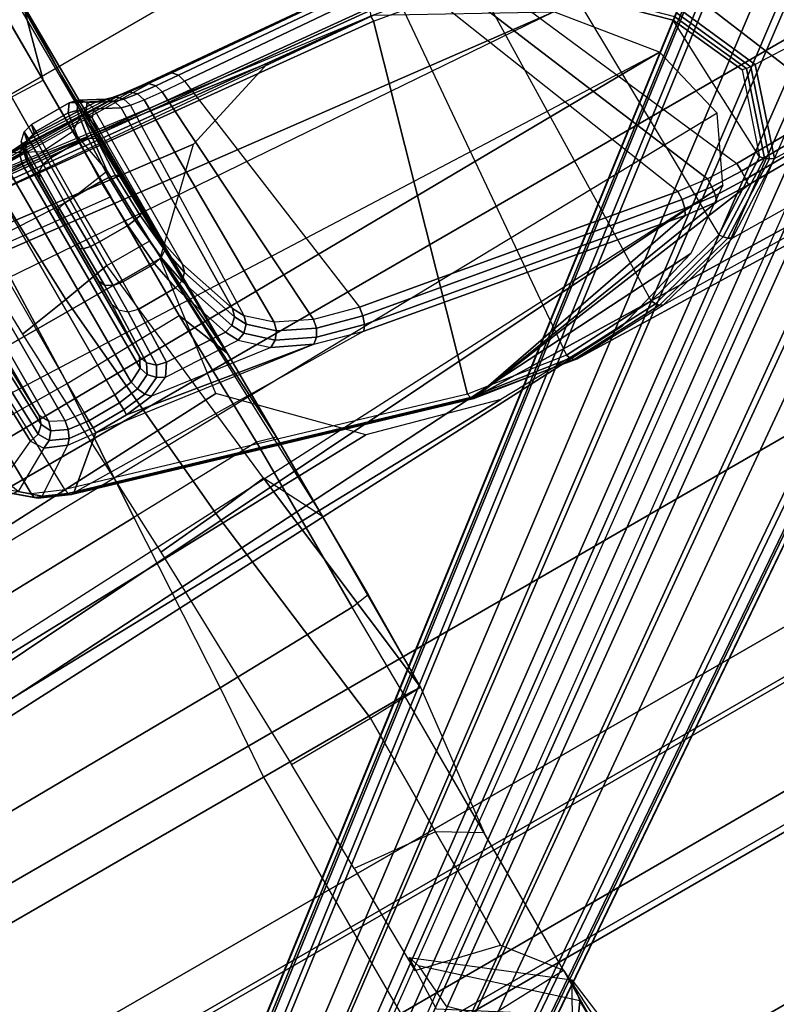
# Model space of a CAD drawing. Units: inches. Extents: x -8 to 290, y -16 to 156.
# Drawn here: x 103 to 106, y 9 to 13 of the extents above; entities that cross this region are included whole.
import ezdxf

# ---------------------------------------------------------------- set-up
doc = ezdxf.new("R2010")
doc.units = ezdxf.units.IN
doc.header["$MEASUREMENT"] = 0
for name, color, linetype in [('A-FURN', 7, 'Continuous'), ('SEAT-ARM', 5, 'Continuous'), ('SEAT-BASE', 5, 'Continuous'), ('SEAT-CHASSIS', 5, 'Continuous'), ('SEAT-FABRIC', 5, 'Continuous'), ('SEAT-FRAME', 5, 'Continuous'), ('SEAT-FRAMEEDGE', 5, 'Continuous')]:
    doc.layers.add(name, color=color, linetype=linetype)

# ---------------------------------------------------------------- blocks, each defined once
blk = doc.blocks.new('1cosm_midback_arms_0t')
at = {"layer": 'SEAT-ARM'}
for points in [[(-3.838, 5.8492, 15.8211), (-3.967, 12.0992, 16.8831), (-3.5912, 12.125, 16.7904), (-3.5221, 5.9251, 15.6552)], [(-3.5912, 12.125, 16.7904), (-3.277, 12.1098, 16.7199), (-3.5221, 5.9251, 15.6552)], [(-4.3672, 12.018, 17.0262), (-4.0911, 5.9692, 16.1154), (-3.838, 5.8492, 15.8211), (-3.967, 12.0992, 16.8831)], [(-3.277, 12.1098, 16.7199), (-3.5221, 5.9251, 15.6552), (-3.1826, 6.2005, 15.6876), (-2.7742, 12.0193, 16.6532)], [(-4.0911, 5.9692, 16.1154), (-4.4823, 11.9841, 17.1043), (-4.3672, 12.018, 17.0262)], [(-2.7742, 12.0193, 16.6532), (-2.5313, 11.9577, 16.734), (-3.1826, 6.2005, 15.6876)], [(-4.258, 6.2092, 16.4397), (-4.5826, 11.9466, 17.2513), (-4.4823, 11.9841, 17.1043), (-4.0911, 5.9692, 16.1154)], [(-4.3676, 6.5776, 16.8217), (-4.6026, 11.911, 17.613), (-4.5826, 11.9466, 17.2513), (-4.258, 6.2092, 16.4397)], [(-3.1826, 6.2005, 15.6876), (-2.5313, 11.9577, 16.734), (-2.4031, 11.9257, 16.9023), (-2.844, 6.8113, 16.1377)], [(-4.4583, 10.2986, 17.8735), (-4.6026, 11.911, 17.613), (-4.3676, 6.5776, 16.8217), (-4.379, 7.1286, 17.2877)], [(-2.4031, 11.9257, 16.9023), (-2.844, 6.8113, 16.1377), (-2.3687, 10.4495, 17.2017)], [(-2.844, 6.8113, 16.1377), (-2.3687, 10.4495, 17.2017), (-2.3672, 10.3932, 17.4776), (-2.8004, 7.2591, 16.6152)], [(-2.8004, 7.2591, 16.6152), (-2.3672, 10.3932, 17.4776), (-2.6272, 10.1685, 17.7881), (-2.9289, 7.665, 17.1146)], [(-4.2366, 7.6494, 17.6599), (-4.3106, 10.2391, 18.1307), (-4.4583, 10.2986, 17.8735), (-4.379, 7.1286, 17.2877)], [(-3.8071, 8.0727, 17.8573), (-3.8942, 10.0564, 18.2477), (-4.3106, 10.2391, 18.1307), (-4.2366, 7.6494, 17.6599)], [(-2.9289, 7.665, 17.1146), (-2.6272, 10.1685, 17.7881), (-3.2409, 9.9735, 18.0887), (-3.2469, 7.9976, 17.5798)], [(-3.2469, 7.9976, 17.5798), (-3.2409, 9.9735, 18.0887), (-3.8942, 10.0564, 18.2477), (-3.8071, 8.0727, 17.8573)]]:
    blk.add_3dface(points, dxfattribs=at)
at = {"layer": 'SEAT-BASE'}
for points in [[(-7.2914, 10.7637, 4.6922), (-0.4658, 1.9393, 7.7766), (-0.508, 1.9129, 7.8018), (-7.3323, 10.7417, 4.7197)], [(-7.2698, 10.763, 4.6427), (-0.4424, 1.9419, 7.726), (-0.4658, 1.9393, 7.7766), (-7.2914, 10.7637, 4.6922)], [(-0.4424, 1.9419, 7.726), (-0.9754, 2.6298, 7.4436), (-6.8454, 10.211, 4.77), (-7.2698, 10.763, 4.6427)], [(-7.3323, 10.7417, 4.7197), (-0.508, 1.9129, 7.8018), (-0.7962, 1.7036, 7.8317), (-7.4859, 10.63, 4.7496)], [(-7.4859, 10.63, 4.7496), (-0.7962, 1.7036, 7.8317), (-1.0852, 1.4936, 7.8418), (-7.6412, 10.5172, 4.7597)], [(-7.6412, 10.5172, 4.7597), (-1.0852, 1.4936, 7.8418), (-1.3742, 1.2836, 7.8317), (-7.7965, 10.4044, 4.7496)], [(-7.7965, 10.4044, 4.7496), (-1.3742, 1.2836, 7.8317), (-1.6623, 1.0743, 7.8018), (-7.9501, 10.2928, 4.7197)], [(-7.9501, 10.2928, 4.7197), (-1.6623, 1.0743, 7.8018), (-1.7004, 1.0423, 7.7766), (-7.9837, 10.2607, 4.6922)], [(-7.9837, 10.2607, 4.6922), (-1.7004, 1.0423, 7.7766), (-1.7101, 1.0208, 7.726), (-7.9897, 10.2399, 4.6427)], [(-7.9897, 10.2399, 4.6427), (-7.5959, 9.6658, 4.77), (-2.1997, 1.7404, 7.4436), (-1.7101, 1.0208, 7.726)], [(-6.8892, 10.1359, 4.6539), (-1.0298, 2.5447, 7.3173), (-0.9834, 2.5971, 7.3655), (-6.8519, 10.1815, 4.7009)], [(-6.8519, 10.1815, 4.7009), (-0.9834, 2.5971, 7.3655), (-0.9754, 2.6298, 7.4436), (-6.8454, 10.211, 4.77)], [(-6.9772, 10.0734, 4.5728), (-1.343, 2.6014, 7.1322), (-1.0298, 2.5447, 7.3173), (-6.8892, 10.1359, 4.6539)], [(-6.9772, 10.0734, 4.5728), (-1.343, 2.6014, 7.1322), (-1.0298, 2.5447, 7.3173), (-6.8892, 10.1359, 4.6539)], [(-7.0442, 10.0311, 4.4629), (-1.6073, 2.7163, 6.9012), (-1.343, 2.6014, 7.1322), (-6.9772, 10.0734, 4.5728)], [(-7.0442, 10.0311, 4.4629), (-1.6073, 2.7163, 6.9012), (-1.343, 2.6014, 7.1322), (-6.9772, 10.0734, 4.5728)], [(-7.1217, 9.9895, 4.2405), (-1.9486, 2.9467, 6.4814), (-1.6073, 2.7163, 6.9012), (-7.0442, 10.0311, 4.4629)], [(-7.1217, 9.9895, 4.2405), (-1.9486, 2.9467, 6.4814), (-1.6073, 2.7163, 6.9012), (-7.0442, 10.0311, 4.4629)], [(-7.1552, 9.976, 4.0039), (-2.1944, 3.1839, 6.0034), (-1.9486, 2.9467, 6.4814), (-7.1217, 9.9895, 4.2405)], [(-7.1552, 9.976, 4.0039), (-2.1944, 3.1839, 6.0034), (-1.9486, 2.9467, 6.4814), (-7.1217, 9.9895, 4.2405)], [(-7.1552, 9.976, 4.0039), (-7.0015, 9.7371, 3.5866), (-1.3582, 1.9698, 5.1688), (-2.1944, 3.1839, 6.0034)], [(-7.2999, 9.86, 4.2405), (-2.2003, 2.7638, 6.4814), (-2.35, 3.0708, 6.0034), (-7.2766, 9.8878, 4.0039)], [(-7.2999, 9.86, 4.2405), (-2.2003, 2.7638, 6.4814), (-2.35, 3.0708, 6.0034), (-7.2766, 9.8878, 4.0039)], [(-2.35, 3.0708, 6.0034), (-1.4537, 1.9004, 5.1688), (-7.097, 9.6677, 3.5866), (-7.2766, 9.8878, 4.0039)], [(-7.3634, 9.7992, 4.4629), (-2.0867, 2.368, 6.9012), (-2.2003, 2.7638, 6.4814), (-7.2999, 9.86, 4.2405)], [(-7.3634, 9.7992, 4.4629), (-2.0867, 2.368, 6.9012), (-2.2003, 2.7638, 6.4814), (-7.2999, 9.86, 4.2405)], [(-7.4243, 9.7486, 4.5728), (-2.0591, 2.0811, 7.1322), (-2.0867, 2.368, 6.9012), (-7.3634, 9.7992, 4.4629)], [(-7.4243, 9.7486, 4.5728), (-2.0591, 2.0811, 7.1322), (-2.0867, 2.368, 6.9012), (-7.3634, 9.7992, 4.4629)], [(-7.5109, 9.6842, 4.6539), (-2.102, 1.7658, 7.3173), (-2.0591, 2.0811, 7.1322), (-7.4243, 9.7486, 4.5728)], [(-7.5109, 9.6842, 4.6539), (-2.102, 1.7658, 7.3173), (-2.0591, 2.0811, 7.1322), (-7.4243, 9.7486, 4.5728)], [(-1.3582, 1.9698, 5.1688), (-1.4537, 1.9004, 5.1688), (-7.097, 9.6677, 3.5866), (-7.0015, 9.7371, 3.5866)], [(-7.5658, 9.6628, 4.7009), (-2.1661, 1.7378, 7.3655), (-2.102, 1.7658, 7.3173), (-7.5109, 9.6842, 4.6539)], [(-7.5959, 9.6658, 4.77), (-2.1997, 1.7404, 7.4436), (-2.1661, 1.7378, 7.3655), (-7.5658, 9.6628, 4.7009)]]:
    blk.add_3dface(points, dxfattribs=at)
at = {"layer": 'SEAT-CHASSIS'}
for points in [[(-3.7386, 8.9604, 18.7884), (-3.804, 8.8832, 18.644), (-3.8152, 8.871, 18.6584), (-3.7511, 8.946, 18.7991)], [(-3.7199, 8.9648, 18.7781), (-3.7853, 8.8864, 18.633), (-3.804, 8.8832, 18.644), (-3.7386, 8.9604, 18.7884)], [(-2.6498, 8.9652, 18.5094), (-3.7199, 8.9648, 18.7781), (-3.7853, 8.8864, 18.633), (-2.6606, 8.9015, 18.3633)], [(-3.3742, 8.7943, 19.6275), (-3.3739, 8.9636, 19.628), (-3.6851, 8.9518, 18.9557), (-3.609, 8.7864, 19.1183)], [(-3.7511, 8.946, 18.7991), (-3.8152, 8.871, 18.6584), (-3.8156, 8.8536, 18.6717), (-3.7536, 8.926, 18.8072)], [(-3.6577, 8.7549, 19.0122), (-3.7536, 8.926, 18.8072), (-3.8156, 8.8536, 18.6717), (-3.6938, 8.6696, 18.9325)], [(-3.6851, 8.9518, 18.9557), (-3.609, 8.7864, 19.1183), (-3.6577, 8.7549, 19.0122), (-3.7536, 8.926, 18.8072)], [(-2.6308, 7.7265, 18.3018), (-2.6157, 8.8673, 18.3808), (-2.6065, 8.9259, 18.5178), (-2.6208, 7.8094, 18.4296)], [(-2.6208, 7.8094, 18.4296), (-2.6065, 8.9259, 18.5178), (-2.6006, 8.5503, 18.6439), (-2.6014, 8.4138, 18.644)], [(-3.804, 8.8832, 18.644), (-3.8564, 8.7626, 18.5263), (-3.8667, 8.7535, 18.5435), (-3.8152, 8.871, 18.6584)], [(-3.7853, 8.8864, 18.633), (-3.8376, 8.7647, 18.515), (-3.8564, 8.7626, 18.5263), (-3.804, 8.8832, 18.644)], [(-2.6606, 8.9015, 18.3633), (-3.7853, 8.8864, 18.633), (-3.8376, 8.7647, 18.515), (-2.6703, 8.8015, 18.2391)], [(-3.8152, 8.871, 18.6584), (-3.8667, 8.7535, 18.5435), (-3.8653, 8.7405, 18.5612), (-3.8156, 8.8536, 18.6717)], [(-3.8156, 8.8536, 18.6717), (-3.6938, 8.6696, 18.9325), (-3.7067, 8.5508, 18.9025), (-3.8653, 8.7405, 18.5612)], [(-2.624, 8.7746, 18.264), (-2.6401, 7.6223, 18.1901), (-2.6308, 7.7265, 18.3018), (-2.6157, 8.8673, 18.3808)], [(-3.8376, 8.7647, 18.515), (-2.6703, 8.8015, 18.2391), (-2.864, 6.8233, 16.2849), (-4.2969, 7.2308, 17.4437)], [(-3.6418, 8.7231, 19.0247), (-3.5993, 8.7476, 19.1144), (-3.609, 8.7864, 19.1183), (-3.6577, 8.7549, 19.0122)], [(-3.3742, 8.7943, 19.6275), (-3.609, 8.7864, 19.1183), (-3.5993, 8.7476, 19.1144), (-3.3646, 8.7554, 19.6236)], [(-2.6484, 8.7993, 18.2399), (-2.8414, 6.8238, 16.2819), (-2.864, 6.8233, 16.2849), (-2.6703, 8.8015, 18.2391)], [(-2.6311, 8.7893, 18.2492), (-2.8219, 6.8142, 16.289), (-2.8414, 6.8238, 16.2819), (-2.6484, 8.7993, 18.2399)], [(-2.624, 8.7746, 18.264), (-2.8137, 6.7985, 16.3033), (-2.8219, 6.8142, 16.289), (-2.6311, 8.7893, 18.2492)], [(-2.7206, 6.6693, 17.3687), (-2.8137, 6.7985, 16.3033), (-2.624, 8.7746, 18.264), (-2.6401, 7.6223, 18.1901)], [(-3.8667, 8.7535, 18.5435), (-4.3234, 7.2177, 17.4732), (-4.3144, 7.227, 17.4559), (-3.8564, 8.7626, 18.5263)], [(-3.8653, 8.7405, 18.5612), (-4.3215, 7.2054, 17.491), (-4.3234, 7.2177, 17.4732), (-3.8667, 8.7535, 18.5435)], [(-3.8847, 7.4555, 18.4869), (-3.8653, 8.7405, 18.5612), (-4.3215, 7.2054, 17.491), (-4.1185, 6.1547, 17.9159)], [(-3.8564, 8.7626, 18.5263), (-4.3144, 7.227, 17.4559), (-4.2969, 7.2308, 17.4437), (-3.8376, 8.7647, 18.515)], [(-3.7067, 8.5508, 18.9025), (-3.8322, 7.6492, 18.6088), (-3.8847, 7.4555, 18.4869), (-3.8653, 8.7405, 18.5612)], [(-3.6737, 8.6518, 18.9564), (-3.6418, 8.7231, 19.0247), (-3.6577, 8.7549, 19.0122), (-3.6938, 8.6696, 18.9325)], [(-3.6133, 8.6987, 19.0268), (-3.5736, 8.719, 19.103), (-3.5993, 8.7476, 19.1144), (-3.6418, 8.7231, 19.0247)], [(-3.3646, 8.7554, 19.6236), (-3.5993, 8.7476, 19.1144), (-3.5736, 8.719, 19.103), (-3.3389, 8.7267, 19.6122)], [(-3.6428, 8.6378, 18.9684), (-3.6133, 8.6987, 19.0268), (-3.6418, 8.7231, 19.0247), (-3.6737, 8.6518, 18.9564)], [(-3.6077, 8.6305, 18.9661), (-3.5785, 8.6872, 19.018), (-3.6133, 8.6987, 19.0268), (-3.6428, 8.6378, 18.9684)], [(-3.5785, 8.6872, 19.018), (-3.5385, 8.708, 19.087), (-3.5736, 8.719, 19.103), (-3.6133, 8.6987, 19.0268)], [(-3.5385, 8.708, 19.087), (-2.6609, 8.7076, 18.8845), (-2.6602, 8.6864, 18.8056), (-3.5785, 8.6872, 19.018)], [(-3.3389, 8.7267, 19.6122), (-3.5736, 8.719, 19.103), (-3.5385, 8.708, 19.087), (-3.3037, 8.7156, 19.5961)], [(-3.5385, 8.708, 19.087), (-2.6609, 8.7076, 18.8845), (-2.6257, 8.7154, 19.4239), (-3.3037, 8.7156, 19.5961)], [(-3.685, 8.5509, 18.9307), (-3.6737, 8.6518, 18.9564), (-3.6938, 8.6696, 18.9325), (-3.7067, 8.5508, 18.9025)], [(-3.5785, 8.6872, 19.018), (-2.6602, 8.6864, 18.8056), (-2.6604, 8.6294, 18.7473), (-3.6077, 8.6305, 18.9661)], [(-3.6531, 8.5511, 18.9464), (-3.6428, 8.6378, 18.9684), (-3.6737, 8.6518, 18.9564), (-3.685, 8.5509, 18.9307)], [(-3.6175, 8.5513, 18.9464), (-3.6077, 8.6305, 18.9661), (-3.6428, 8.6378, 18.9684), (-3.6531, 8.5511, 18.9464)], [(-3.6077, 8.6305, 18.9661), (-2.6604, 8.6294, 18.7473), (-2.6615, 8.5507, 18.7259), (-3.6175, 8.5513, 18.9464)], [(-3.8322, 7.6492, 18.6088), (-3.7059, 8.4131, 18.9022), (-3.7067, 8.5508, 18.9025)], [(-3.7067, 8.5508, 18.9025), (-3.7059, 8.4131, 18.9022), (-3.6841, 8.4132, 18.9304), (-3.685, 8.5509, 18.9307)], [(-3.685, 8.5509, 18.9307), (-3.6841, 8.4132, 18.9304), (-3.6522, 8.4134, 18.9462), (-3.6531, 8.5511, 18.9464)], [(-3.6531, 8.5511, 18.9464), (-3.6522, 8.4134, 18.9462), (-3.6166, 8.4136, 18.9462), (-3.6175, 8.5513, 18.9464)], [(-3.6166, 8.4136, 18.9462), (-2.6623, 8.4142, 18.726), (-2.6615, 8.5507, 18.7259), (-3.6175, 8.5513, 18.9464)], [(-3.7594, 7.7996, 18.7738), (-3.6916, 8.2944, 18.9317), (-3.7059, 8.4131, 18.9022), (-3.8322, 7.6492, 18.6088)], [(-3.6715, 8.3125, 18.9559), (-3.6841, 8.4132, 18.9304), (-3.7059, 8.4131, 18.9022), (-3.6916, 8.2944, 18.9317)], [(-3.6406, 8.3269, 18.968), (-3.6522, 8.4134, 18.9462), (-3.6841, 8.4132, 18.9304), (-3.6715, 8.3125, 18.9559)], [(-3.6053, 8.3345, 18.9655), (-3.6166, 8.4136, 18.9462), (-3.6522, 8.4134, 18.9462), (-3.6406, 8.3269, 18.968)], [(-2.6623, 8.4142, 18.726), (-3.6166, 8.4136, 18.9462), (-3.6053, 8.3345, 18.9655), (-2.6625, 8.3356, 18.7477)], [(-2.6, 8.2958, 18.6761), (-2.6208, 7.8094, 18.4296), (-2.6014, 8.4138, 18.644)], [(-3.6392, 8.2414, 19.0239), (-3.6715, 8.3125, 18.9559), (-3.6916, 8.2944, 18.9317), (-3.6549, 8.2093, 19.0111)], [(-3.6105, 8.2662, 19.0261), (-3.6406, 8.3269, 18.968), (-3.6715, 8.3125, 18.9559), (-3.6392, 8.2414, 19.0239)], [(-3.5755, 8.2778, 19.0172), (-3.6053, 8.3345, 18.9655), (-3.6406, 8.3269, 18.968), (-3.6105, 8.2662, 19.0261)], [(-2.6625, 8.3356, 18.7477), (-3.6053, 8.3345, 18.9655), (-3.5755, 8.2778, 19.0172), (-2.663, 8.2786, 18.8062)], [(-2.6625, 8.3356, 18.7477), (-2.663, 8.2786, 18.8062), (-2.6272, 8.2674, 18.7974), (-2.629, 8.3284, 18.7335)], [(-2.629, 8.3284, 18.7335), (-2.6272, 8.2674, 18.7974), (-2.6024, 8.2427, 18.7815), (-2.6065, 8.3141, 18.7077)], [(-2.6065, 8.3141, 18.7077), (-2.6024, 8.2427, 18.7815), (-2.5945, 8.2103, 18.7623), (-2.6, 8.2958, 18.6761)], [(-3.6549, 8.2093, 19.0111), (-3.6718, 7.8954, 18.9694), (-3.7594, 7.7996, 18.7738), (-3.6916, 8.2944, 18.9317)], [(-3.5357, 8.257, 19.0864), (-3.5755, 8.2778, 19.0172), (-3.6105, 8.2662, 19.0261), (-3.5711, 8.2459, 19.1023)], [(-2.663, 8.2786, 18.8062), (-3.5755, 8.2778, 19.0172), (-3.5357, 8.257, 19.0864), (-2.6635, 8.2574, 18.8851)], [(-2.663, 8.2786, 18.8062), (-2.6635, 8.2574, 18.8851), (-2.6248, 8.2463, 18.8823), (-2.6272, 8.2674, 18.7974)], [(-2.6102, 7.869, 18.5692), (-2.5945, 8.2103, 18.7623), (-2.6, 8.2958, 18.6761), (-2.6208, 7.8094, 18.4296)], [(-3.5969, 8.217, 19.1136), (-3.6392, 8.2414, 19.0239), (-3.6549, 8.2093, 19.0111), (-3.6064, 8.1779, 19.1173)], [(-3.5711, 8.2459, 19.1023), (-3.6105, 8.2662, 19.0261), (-3.6392, 8.2414, 19.0239), (-3.5969, 8.217, 19.1136)], [(-3.5969, 8.217, 19.1136), (-3.3655, 8.2096, 19.6217), (-3.3397, 8.2383, 19.6104), (-3.5711, 8.2459, 19.1023)], [(-3.5711, 8.2459, 19.1023), (-3.3397, 8.2383, 19.6104), (-3.3045, 8.2494, 19.5945), (-3.5357, 8.257, 19.0864)], [(-2.6635, 8.2574, 18.8851), (-3.5357, 8.257, 19.0864), (-3.3045, 8.2494, 19.5945), (-2.6258, 8.2496, 19.422)], [(-3.2465, 8.2081, 19.775), (-3.3655, 8.2096, 19.6217), (-3.3397, 8.2383, 19.6104), (-3.2289, 8.2368, 19.7533)], [(-3.2289, 8.2368, 19.7533), (-3.3397, 8.2383, 19.6104), (-3.3045, 8.2494, 19.5945), (-3.2046, 8.248, 19.7233)], [(-3.3045, 8.2494, 19.5945), (-2.6258, 8.2496, 19.422), (-2.652, 8.248, 19.5829), (-3.2046, 8.248, 19.7233)], [(-3.0716, 8.2086, 19.859), (-3.2465, 8.2081, 19.775), (-3.2289, 8.2368, 19.7533), (-3.0658, 8.2373, 19.8316)], [(-3.0658, 8.2373, 19.8316), (-3.2289, 8.2368, 19.7533), (-3.2046, 8.248, 19.7233), (-3.0576, 8.2484, 19.7938)], [(-2.652, 8.248, 19.5829), (-3.2046, 8.248, 19.7233), (-3.0576, 8.2484, 19.7938), (-2.7475, 8.2483, 19.715)], [(-2.8761, 8.2106, 19.8556), (-3.0716, 8.2086, 19.859), (-3.0658, 8.2373, 19.8316), (-2.8826, 8.2393, 19.8281)], [(-2.8826, 8.2393, 19.8281), (-3.0658, 8.2373, 19.8316), (-3.0576, 8.2484, 19.7938), (-2.892, 8.2504, 19.7905)], [(-3.0576, 8.2484, 19.7938), (-2.7475, 8.2483, 19.715), (-2.892, 8.2504, 19.7905)], [(-2.7223, 8.2372, 19.7443), (-2.8826, 8.2393, 19.8281), (-2.892, 8.2504, 19.7905), (-2.7475, 8.2483, 19.715)], [(-2.7041, 8.2084, 19.7656), (-2.8761, 8.2106, 19.8556), (-2.8826, 8.2393, 19.8281), (-2.7223, 8.2372, 19.7443)], [(-2.6164, 8.2369, 19.5976), (-2.7223, 8.2372, 19.7443), (-2.7475, 8.2483, 19.715), (-2.652, 8.248, 19.5829)], [(-2.5905, 8.2081, 19.6083), (-2.7041, 8.2084, 19.7656), (-2.7223, 8.2372, 19.7443), (-2.6164, 8.2369, 19.5976)], [(-2.5873, 8.2385, 19.4191), (-2.6248, 8.2463, 18.8823), (-2.6635, 8.2574, 18.8851), (-2.6258, 8.2496, 19.422)], [(-2.5873, 8.2385, 19.4191), (-2.6164, 8.2369, 19.5976), (-2.652, 8.248, 19.5829), (-2.6258, 8.2496, 19.422)], [(-2.6272, 8.2674, 18.7974), (-2.6248, 8.2463, 18.8823), (-2.5967, 8.2174, 18.8799), (-2.6024, 8.2427, 18.7815)], [(-2.5592, 8.2098, 19.4167), (-2.5967, 8.2174, 18.8799), (-2.6248, 8.2463, 18.8823), (-2.5873, 8.2385, 19.4191)], [(-2.5592, 8.2098, 19.4167), (-2.5905, 8.2081, 19.6083), (-2.6164, 8.2369, 19.5976), (-2.5873, 8.2385, 19.4191)], [(-2.6024, 8.2427, 18.7815), (-2.5967, 8.2174, 18.8799), (-2.5866, 8.1784, 18.8786), (-2.5945, 8.2103, 18.7623)], [(-3.6211, 7.9216, 19.0819), (-3.6064, 8.1779, 19.1173), (-3.6549, 8.2093, 19.0111), (-3.6718, 7.8954, 18.9694)], [(-3.6064, 8.1779, 19.1173), (-3.3751, 8.1707, 19.6255), (-3.3655, 8.2096, 19.6217), (-3.5969, 8.217, 19.1136)], [(-3.2531, 8.1693, 19.7829), (-3.3751, 8.1707, 19.6255), (-3.3655, 8.2096, 19.6217), (-3.2465, 8.2081, 19.775)], [(-3.0734, 8.1697, 19.8691), (-3.2531, 8.1693, 19.7829), (-3.2465, 8.2081, 19.775), (-3.0716, 8.2086, 19.859)], [(-2.8742, 8.1716, 19.8657), (-3.0734, 8.1697, 19.8691), (-3.0716, 8.2086, 19.859), (-2.8761, 8.2106, 19.8556)], [(-2.6976, 8.1696, 19.7736), (-2.8742, 8.1716, 19.8657), (-2.8761, 8.2106, 19.8556), (-2.7041, 8.2084, 19.7656)], [(-2.581, 8.1693, 19.6121), (-2.6976, 8.1696, 19.7736), (-2.7041, 8.2084, 19.7656), (-2.5905, 8.2081, 19.6083)], [(-2.5866, 8.1784, 18.8786), (-2.5982, 7.9064, 18.7339), (-2.6102, 7.869, 18.5692), (-2.5945, 8.2103, 18.7623)], [(-2.549, 8.1709, 19.4154), (-2.5866, 8.1784, 18.8786), (-2.5967, 8.2174, 18.8799), (-2.5592, 8.2098, 19.4167)], [(-2.549, 8.1709, 19.4154), (-2.581, 8.1693, 19.6121), (-2.5905, 8.2081, 19.6083), (-2.5592, 8.2098, 19.4167)], [(-3.3753, 8.0039, 19.6249), (-3.3751, 8.1707, 19.6255), (-3.6064, 8.1779, 19.1173), (-3.6211, 7.9216, 19.0819)], [(-3.2538, 8.0272, 19.7823), (-3.2531, 8.1693, 19.7829), (-3.3751, 8.1707, 19.6255), (-3.3753, 8.0039, 19.6249)], [(-3.0741, 8.0432, 19.869), (-3.0734, 8.1697, 19.8691), (-3.2531, 8.1693, 19.7829), (-3.2538, 8.0272, 19.7823)], [(-2.8741, 8.0486, 19.8657), (-2.8742, 8.1716, 19.8657), (-3.0734, 8.1697, 19.8691), (-3.0741, 8.0432, 19.869)], [(-2.6969, 8.0421, 19.773), (-2.6976, 8.1696, 19.7736), (-2.8742, 8.1716, 19.8657), (-2.8741, 8.0486, 19.8657)], [(-2.5805, 8.0252, 19.611), (-2.581, 8.1693, 19.6121), (-2.6976, 8.1696, 19.7736), (-2.6969, 8.0421, 19.773)], [(-2.549, 8.1709, 19.4154), (-2.549, 8.0014, 19.4148), (-2.5982, 7.9064, 18.7339), (-2.5866, 8.1784, 18.8786)], [(-2.549, 8.0014, 19.4148), (-2.549, 8.1709, 19.4154), (-2.581, 8.1693, 19.6121), (-2.5805, 8.0252, 19.611)], [(-2.8741, 8.0486, 19.8657), (-3.0741, 8.0432, 19.869), (-3.0701, 8.0088, 19.8612), (-2.8763, 8.0142, 19.8576)], [(-2.6969, 8.0421, 19.773), (-2.8741, 8.0486, 19.8657), (-2.8763, 8.0142, 19.8576), (-2.7043, 8.0077, 19.7682)], [(-3.2538, 8.0272, 19.7823), (-3.3753, 8.0039, 19.6249), (-3.3651, 7.9695, 19.6255), (-3.2452, 7.9928, 19.7781)], [(-3.0741, 8.0432, 19.869), (-3.2538, 8.0272, 19.7823), (-3.2452, 7.9928, 19.7781), (-3.0701, 8.0088, 19.8612)], [(-3.0701, 8.0088, 19.8612), (-3.2452, 7.9928, 19.7781), (-3.2277, 7.9667, 19.7612), (-3.0635, 7.9822, 19.8386)], [(-2.8763, 8.0142, 19.8576), (-3.0701, 8.0088, 19.8612), (-3.0635, 7.9822, 19.8386), (-2.8821, 7.9874, 19.8351)], [(-2.7043, 8.0077, 19.7682), (-2.8763, 8.0142, 19.8576), (-2.8821, 7.9874, 19.8351), (-2.7211, 7.9812, 19.7516)], [(-2.5902, 7.9908, 19.6116), (-2.7043, 8.0077, 19.7682), (-2.7211, 7.9812, 19.7516), (-2.6138, 7.9648, 19.6051)], [(-2.5805, 8.0252, 19.611), (-2.6969, 8.0421, 19.773), (-2.7043, 8.0077, 19.7682), (-2.5902, 7.9908, 19.6116)], [(-2.549, 8.0014, 19.4148), (-2.5805, 8.0252, 19.611), (-2.5902, 7.9908, 19.6116), (-2.5578, 7.9671, 19.4205)], [(-3.3753, 8.0039, 19.6249), (-3.6211, 7.9216, 19.0819), (-3.6107, 7.8872, 19.0823), (-3.3651, 7.9695, 19.6255)], [(-3.3651, 7.9695, 19.6255), (-3.6107, 7.8872, 19.0823), (-3.5864, 7.8618, 19.0752), (-3.3408, 7.944, 19.6183)], [(-3.2452, 7.9928, 19.7781), (-3.3651, 7.9695, 19.6255), (-3.3408, 7.944, 19.6183), (-3.2277, 7.9667, 19.7612)], [(-3.0635, 7.9822, 19.8386), (-3.2277, 7.9667, 19.7612), (-3.2057, 7.9551, 19.7357), (-3.0558, 7.9695, 19.8064)], [(-3.2057, 7.9551, 19.7357), (-2.6454, 7.9533, 19.5932), (-2.7433, 7.9685, 19.7269), (-3.0558, 7.9695, 19.8064)], [(-2.8821, 7.9874, 19.8351), (-3.0635, 7.9822, 19.8386), (-3.0558, 7.9695, 19.8064), (-2.8903, 7.9743, 19.8032)], [(-2.7433, 7.9685, 19.7269), (-3.0558, 7.9695, 19.8064), (-2.8903, 7.9743, 19.8032)], [(-2.7211, 7.9812, 19.7516), (-2.8821, 7.9874, 19.8351), (-2.8903, 7.9743, 19.8032), (-2.7433, 7.9685, 19.7269)], [(-2.6138, 7.9648, 19.6051), (-2.7211, 7.9812, 19.7516), (-2.7433, 7.9685, 19.7269), (-2.6454, 7.9533, 19.5932)], [(-2.5826, 7.9416, 19.4259), (-2.632, 7.8467, 18.7447), (-2.6071, 7.8721, 18.7393), (-2.5578, 7.9671, 19.4205)], [(-2.5578, 7.9671, 19.4205), (-2.5902, 7.9908, 19.6116), (-2.6138, 7.9648, 19.6051), (-2.5826, 7.9416, 19.4259)], [(-2.5578, 7.9671, 19.4205), (-2.6071, 7.8721, 18.7393), (-2.5982, 7.9064, 18.7339), (-2.549, 8.0014, 19.4148)], [(-3.3408, 7.944, 19.6183), (-3.5864, 7.8618, 19.0752), (-3.5544, 7.8519, 19.0623), (-3.3089, 7.934, 19.6053)], [(-3.5544, 7.8519, 19.0623), (-2.6663, 7.837, 18.7485), (-2.617, 7.9318, 19.4294), (-3.3089, 7.934, 19.6053)], [(-3.2277, 7.9667, 19.7612), (-3.3408, 7.944, 19.6183), (-3.3089, 7.934, 19.6053), (-3.2057, 7.9551, 19.7357)], [(-2.617, 7.9318, 19.4294), (-3.3089, 7.934, 19.6053), (-3.2057, 7.9551, 19.7357), (-2.6454, 7.9533, 19.5932)], [(-2.617, 7.9318, 19.4294), (-2.6663, 7.837, 18.7485), (-2.632, 7.8467, 18.7447), (-2.5826, 7.9416, 19.4259)], [(-2.5826, 7.9416, 19.4259), (-2.6138, 7.9648, 19.6051), (-2.6454, 7.9533, 19.5932), (-2.617, 7.9318, 19.4294)], [(-3.7434, 7.7702, 18.7867), (-3.6594, 7.8621, 18.9744), (-3.6718, 7.8954, 18.9694), (-3.7594, 7.7996, 18.7738)], [(-3.6594, 7.8621, 18.9744), (-3.6107, 7.8872, 19.0823), (-3.6211, 7.9216, 19.0819), (-3.6718, 7.8954, 18.9694)], [(-2.6071, 7.8721, 18.7393), (-2.6185, 7.8362, 18.5807), (-2.6102, 7.869, 18.5692), (-2.5982, 7.9064, 18.7339)], [(-3.7151, 7.7485, 18.789), (-3.6336, 7.8375, 18.9707), (-3.6594, 7.8621, 18.9744), (-3.7434, 7.7702, 18.7867)], [(-3.6336, 7.8375, 18.9707), (-3.5864, 7.8618, 19.0752), (-3.6107, 7.8872, 19.0823), (-3.6594, 7.8621, 18.9744)], [(-3.6011, 7.8277, 18.9592), (-3.5544, 7.8519, 19.0623), (-3.5864, 7.8618, 19.0752), (-3.6336, 7.8375, 18.9707)], [(-2.632, 7.8467, 18.7447), (-2.6423, 7.8116, 18.5908), (-2.6185, 7.8362, 18.5807), (-2.6071, 7.8721, 18.7393)], [(-2.6185, 7.8362, 18.5807), (-2.6284, 7.779, 18.4464), (-2.6208, 7.8094, 18.4296), (-2.6102, 7.869, 18.5692)], [(-3.6815, 7.7397, 18.78), (-3.6011, 7.8277, 18.9592), (-3.6336, 7.8375, 18.9707), (-3.7151, 7.7485, 18.789)], [(-3.6011, 7.8277, 18.9592), (-2.6759, 7.8012, 18.5971), (-2.6843, 7.7455, 18.4692), (-3.6815, 7.7397, 18.78)], [(-3.6011, 7.8277, 18.9592), (-2.6759, 7.8012, 18.5971), (-2.6663, 7.837, 18.7485), (-3.5544, 7.8519, 19.0623)], [(-2.6663, 7.837, 18.7485), (-2.6759, 7.8012, 18.5971), (-2.6423, 7.8116, 18.5908), (-2.632, 7.8467, 18.7447)], [(-2.6423, 7.8116, 18.5908), (-2.6513, 7.7559, 18.4607), (-2.6284, 7.779, 18.4464), (-2.6185, 7.8362, 18.5807)], [(-3.8133, 7.6259, 18.6284), (-3.7434, 7.7702, 18.7867), (-3.7594, 7.7996, 18.7738), (-3.8322, 7.6492, 18.6088)], [(-2.6759, 7.8012, 18.5971), (-2.6843, 7.7455, 18.4692), (-2.6513, 7.7559, 18.4607), (-2.6423, 7.8116, 18.5908)], [(-2.6513, 7.7559, 18.4607), (-2.6599, 7.6786, 18.3419), (-2.6378, 7.6994, 18.3236), (-2.6284, 7.779, 18.4464)], [(-2.6284, 7.779, 18.4464), (-2.6378, 7.6994, 18.3236), (-2.6308, 7.7265, 18.3018), (-2.6208, 7.8094, 18.4296)], [(-3.7827, 7.6087, 18.6357), (-3.7151, 7.7485, 18.789), (-3.7434, 7.7702, 18.7867), (-3.8133, 7.6259, 18.6284)], [(-3.7483, 7.6019, 18.6289), (-3.6815, 7.7397, 18.78), (-3.7151, 7.7485, 18.789), (-3.7827, 7.6087, 18.6357)], [(-3.6815, 7.7397, 18.78), (-2.6843, 7.7455, 18.4692), (-2.6922, 7.6687, 18.3526), (-3.7483, 7.6019, 18.6289)], [(-2.6843, 7.7455, 18.4692), (-2.6922, 7.6687, 18.3526), (-2.6599, 7.6786, 18.3419), (-2.6513, 7.7559, 18.4607)], [(-2.6378, 7.6994, 18.3236), (-2.6466, 7.5994, 18.2163), (-2.6401, 7.6223, 18.1901), (-2.6308, 7.7265, 18.3018)], [(-3.7483, 7.6019, 18.6289), (-2.6922, 7.6687, 18.3526), (-2.6996, 7.5729, 18.251), (-3.7964, 7.4244, 18.5172)], [(-2.6922, 7.6687, 18.3526), (-2.6996, 7.5729, 18.251), (-2.6679, 7.5817, 18.2381), (-2.6599, 7.6786, 18.3419)], [(-2.6599, 7.6786, 18.3419), (-2.6679, 7.5817, 18.2381), (-2.6466, 7.5994, 18.2163), (-2.6378, 7.6994, 18.3236)], [(-3.8636, 7.4403, 18.5116), (-3.8133, 7.6259, 18.6284), (-3.8322, 7.6492, 18.6088), (-3.8847, 7.4555, 18.4869)], [(-3.8315, 7.429, 18.5226), (-3.7827, 7.6087, 18.6357), (-3.8133, 7.6259, 18.6284), (-3.8636, 7.4403, 18.5116)], [(-3.7964, 7.4244, 18.5172), (-3.7483, 7.6019, 18.6289), (-3.7827, 7.6087, 18.6357), (-3.8315, 7.429, 18.5226)], [(-2.6679, 7.5817, 18.2381), (-2.7445, 6.6352, 17.4226), (-2.7258, 6.6504, 17.3975), (-2.6466, 7.5994, 18.2163)], [(-2.6466, 7.5994, 18.2163), (-2.7258, 6.6504, 17.3975), (-2.7206, 6.6693, 17.3687), (-2.6401, 7.6223, 18.1901)], [(-2.6996, 7.5729, 18.251), (-3.7964, 7.4244, 18.5172), (-4.025, 6.1331, 17.9379), (-2.7735, 6.6261, 17.4395)], [(-2.6996, 7.5729, 18.251), (-2.7735, 6.6261, 17.4395), (-2.7445, 6.6352, 17.4226), (-2.6679, 7.5817, 18.2381)], [(-4.0953, 6.1417, 17.9417), (-3.8636, 7.4403, 18.5116), (-3.8847, 7.4555, 18.4869), (-4.1185, 6.1547, 17.9159)], [(-4.0601, 6.1336, 17.95), (-3.8315, 7.429, 18.5226), (-3.8636, 7.4403, 18.5116), (-4.0953, 6.1417, 17.9417)], [(-4.025, 6.1331, 17.9379), (-3.7964, 7.4244, 18.5172), (-3.8315, 7.429, 18.5226), (-4.0601, 6.1336, 17.95)], [(-4.4249, 5.4331, 16.9932), (-4.3632, 5.433, 17.3196), (-4.3215, 7.2054, 17.491), (-4.3906, 6.7937, 17.1806)], [(-4.3215, 7.2054, 17.491), (-4.3906, 6.7937, 17.1806), (-4.387, 6.8061, 17.1642), (-4.3234, 7.2177, 17.4732)], [(-4.3234, 7.2177, 17.4732), (-4.387, 6.8061, 17.1642), (-4.3754, 6.8164, 17.1503), (-4.3144, 7.227, 17.4559)], [(-4.3144, 7.227, 17.4559), (-4.3754, 6.8164, 17.1503), (-4.3579, 6.8229, 17.1411), (-4.2969, 7.2308, 17.4437)], [(-4.3215, 7.2054, 17.491), (-4.3632, 5.433, 17.3196), (-4.1362, 5.4331, 17.8493), (-4.1391, 5.8828, 17.8586)], [(-4.2969, 7.2308, 17.4437), (-2.864, 6.8233, 16.2849), (-2.8856, 6.7018, 16.1652), (-4.3579, 6.8229, 17.1411)], [(-4.3215, 7.2054, 17.491), (-4.134, 6.022, 17.8755), (-4.1185, 6.1547, 17.9159)], [(-4.1391, 5.8828, 17.8586), (-4.134, 6.022, 17.8755), (-4.3215, 7.2054, 17.491)], [(-2.864, 6.8233, 16.2849), (-2.8856, 6.7018, 16.1652), (-2.8636, 6.7016, 16.1605), (-2.8414, 6.8238, 16.2819)], [(-4.4249, 5.4331, 16.9932), (-4.3906, 6.7937, 17.1806), (-4.3768, 6.4001, 16.8423), (-4.3936, 5.4331, 16.6982)], [(-4.3906, 6.7937, 17.1806), (-4.3768, 6.4001, 16.8423), (-4.37, 6.4134, 16.8283), (-4.387, 6.8061, 17.1642)], [(-4.387, 6.8061, 17.1642), (-4.37, 6.4134, 16.8283), (-4.3573, 6.425, 16.8174), (-4.3754, 6.8164, 17.1503)], [(-4.3754, 6.8164, 17.1503), (-4.3573, 6.425, 16.8174), (-4.3402, 6.4338, 16.8105), (-4.3579, 6.8229, 17.1411)], [(-2.8856, 6.7018, 16.1652), (-4.3579, 6.8229, 17.1411), (-4.3402, 6.4338, 16.8105), (-2.9868, 6.4024, 15.9065)], [(-4.025, 6.1331, 17.9379), (-2.7735, 6.6261, 17.4395), (-2.7798, 6.5321, 17.3869), (-4.0397, 6.0095, 17.9008)], [(-4.0397, 6.0095, 17.9008), (-2.7798, 6.5321, 17.3869), (-2.7854, 6.4292, 17.355), (-4.0445, 5.8806, 17.8857)], [(-4.3768, 6.4001, 16.8423), (-4.2862, 6.0397, 16.4777), (-4.2776, 6.0546, 16.467), (-4.37, 6.4134, 16.8283)], [(-4.37, 6.4134, 16.8283), (-4.2776, 6.0546, 16.467), (-4.2648, 6.068, 16.4593), (-4.3573, 6.425, 16.8174)], [(-4.3573, 6.425, 16.8174), (-4.2648, 6.068, 16.4593), (-4.2485, 6.0792, 16.4551), (-4.3402, 6.4338, 16.8105)], [(-4.3402, 6.4338, 16.8105), (-2.9868, 6.4024, 15.9065), (-3.1655, 6.097, 15.71), (-4.2485, 6.0792, 16.4551)], [(-2.7854, 6.4292, 17.355), (-4.0445, 5.8806, 17.8857), (-4.0416, 5.434, 17.8763), (-2.8011, 5.9443, 17.3252)], [(-4.3768, 6.4001, 16.8423), (-4.3936, 5.4331, 16.6982), (-4.2951, 5.4329, 16.3847), (-4.2862, 6.0397, 16.4777)], [(-4.1103, 6.0144, 17.9029), (-4.0953, 6.1417, 17.9417), (-4.1185, 6.1547, 17.9159), (-4.134, 6.022, 17.8755)], [(-4.0748, 6.0097, 17.9124), (-4.0601, 6.1336, 17.95), (-4.0953, 6.1417, 17.9417), (-4.1103, 6.0144, 17.9029)], [(-4.0397, 6.0095, 17.9008), (-4.025, 6.1331, 17.9379), (-4.0601, 6.1336, 17.95), (-4.0748, 6.0097, 17.9124)], [(-4.2776, 6.0546, 16.467), (-4.0926, 5.7615, 16.0827), (-4.081, 5.7775, 16.08), (-4.2648, 6.068, 16.4593)], [(-4.2648, 6.068, 16.4593), (-4.081, 5.7775, 16.08), (-4.067, 5.7918, 16.0801), (-4.2485, 6.0792, 16.4551)], [(-3.1655, 6.097, 15.71), (-4.2485, 6.0792, 16.4551), (-4.067, 5.7918, 16.0801), (-3.441, 5.8162, 15.6332)], [(-3.1655, 6.097, 15.71), (-3.441, 5.8162, 15.6332), (-3.4331, 5.8049, 15.6187), (-3.1496, 6.0915, 15.6978)], [(-4.2951, 5.4329, 16.3847), (-4.2862, 6.0397, 16.4777), (-4.1012, 5.7444, 16.0882), (-4.1081, 5.4331, 16.0404)], [(-4.2862, 6.0397, 16.4777), (-4.1012, 5.7444, 16.0882), (-4.0926, 5.7615, 16.0827), (-4.2776, 6.0546, 16.467)], [(-4.1152, 5.8811, 17.8868), (-4.1103, 6.0144, 17.9029), (-4.134, 6.022, 17.8755), (-4.1391, 5.8828, 17.8586)], [(-4.0797, 5.8803, 17.8969), (-4.0748, 6.0097, 17.9124), (-4.1103, 6.0144, 17.9029), (-4.1152, 5.8811, 17.8868)], [(-4.0445, 5.8806, 17.8857), (-4.0397, 6.0095, 17.9008), (-4.0748, 6.0097, 17.9124), (-4.0797, 5.8803, 17.8969)], [(-4.0416, 5.434, 17.8763), (-4.0445, 5.2228, 17.8784), (-2.8066, 5.6745, 17.3252), (-2.8011, 5.9443, 17.3252)], [(-4.1391, 5.8828, 17.8586), (-4.1362, 5.4331, 17.8493), (-4.1123, 5.4331, 17.8776), (-4.1152, 5.8811, 17.8868)], [(-4.1152, 5.8811, 17.8868), (-4.1123, 5.4331, 17.8776), (-4.0768, 5.4335, 17.8878), (-4.0797, 5.8803, 17.8969)], [(-4.0797, 5.8803, 17.8969), (-4.0768, 5.4335, 17.8878), (-4.0416, 5.434, 17.8763), (-4.0445, 5.8806, 17.8857)], [(-4.067, 5.7918, 16.0801), (-3.441, 5.8162, 15.6332), (-3.7412, 5.6808, 15.7349)], [(-3.7455, 5.6643, 15.7246), (-3.4331, 5.8049, 15.6187), (-3.4229, 5.7916, 15.6077), (-3.7481, 5.6462, 15.7168)], [(-3.7412, 5.6808, 15.7349), (-3.441, 5.8162, 15.6332), (-3.4331, 5.8049, 15.6187), (-3.7455, 5.6643, 15.7246)], [(-4.1012, 5.7444, 16.0882), (-3.7487, 5.6271, 15.7115), (-3.7481, 5.6462, 15.7168), (-4.0926, 5.7615, 16.0827)], [(-4.0926, 5.7615, 16.0827), (-3.7481, 5.6462, 15.7168), (-3.7455, 5.6643, 15.7246), (-4.081, 5.7775, 16.08)], [(-4.081, 5.7775, 16.08), (-3.7455, 5.6643, 15.7246), (-3.7412, 5.6808, 15.7349), (-4.067, 5.7918, 16.0801)], [(-3.7559, 5.4331, 15.68), (-3.7487, 5.6271, 15.7115), (-3.411, 5.777, 15.6009), (-3.4417, 5.0093, 15.4669)], [(-3.7481, 5.6462, 15.7168), (-3.4229, 5.7916, 15.6077), (-3.411, 5.777, 15.6009), (-3.7487, 5.6271, 15.7115)], [(-4.1012, 5.7444, 16.0882), (-4.1081, 5.4331, 16.0404), (-3.7559, 5.4331, 15.68), (-3.7487, 5.6271, 15.7115)], [(-2.8107, 5.4342, 17.3262), (-2.8066, 5.6745, 17.3252), (-4.0445, 5.2228, 17.8784), (-4.0743, 5.0161, 17.8992)], [(-4.0743, 5.0161, 17.8992), (-2.8107, 5.4342, 17.3262), (-2.6712, 5.1325, 17.2908), (-3.7104, 4.785, 17.6698)]]:
    blk.add_3dface(points, dxfattribs=at)
at = {"layer": 'SEAT-FABRIC'}
for points in [[(-7.145, -10.0816, 21.8035), (-7.145, 10.0816, 21.8035), (-6.3539, 10.1081, 20.7394), (-6.3539, -10.1081, 20.7394)], [(-6.3539, -10.1081, 20.7394), (-6.3539, 10.1081, 20.7394), (-5.0523, 10.1195, 20.4336), (-5.0523, -10.1195, 20.4336)], [(-5.0523, -10.1195, 20.4336), (-5.0523, 10.1195, 20.4336), (-3.7218, 10.1136, 20.7126), (-3.7218, -10.1136, 20.7126)], [(-3.7218, -10.1136, 20.7126), (-3.7218, 10.1136, 20.7126), (-2.407, 10.0969, 21.0637), (-2.407, -10.0969, 21.0637)], [(-6.9574, -10.0419, 23.1291), (-6.9574, 10.0419, 23.1291), (-7.145, 10.0816, 21.8035), (-7.145, -10.0816, 21.8035)], [(0.5398, -10.0262, 21.6834), (0.5398, 10.0262, 21.6834), (-2.407, 10.0969, 21.0637), (-2.407, -10.0969, 21.0637)], [(-6.3779, -9.9896, 24.3591), (-6.3779, 9.9896, 24.3591), (-6.9574, 10.0419, 23.1291), (-6.9574, -10.0419, 23.1291)], [(-5.8765, -9.9271, 25.5673), (-5.8765, 9.9271, 25.5673), (-6.3779, 9.9896, 24.3591), (-6.3779, -9.9896, 24.3591)], [(-5.6908, -9.8517, 26.8595), (-5.6908, 9.8517, 26.8595), (-5.8765, 9.9271, 25.5673), (-5.8765, -9.9271, 25.5673)], [(-5.8585, -9.7635, 28.1532), (-5.8585, 9.7635, 28.1532), (-5.6908, 9.8517, 26.8595), (-5.6908, -9.8517, 26.8595)], [(-6.2177, -9.6673, 29.4114), (-6.2455, 9.6663, 29.4026), (-5.8585, 9.7635, 28.1532), (-5.8585, -9.7635, 28.1532)], [(-7.1287, -9.4563, 32.3175), (-7.1287, 9.4563, 32.3175), (-6.2455, 9.6663, 29.4026), (-6.2177, -9.6673, 29.4114)], [(-8.041, -9.3023, 35.2269), (-8.041, 9.3023, 35.2269), (-7.1287, 9.4563, 32.3175), (-7.1287, -9.4563, 32.3175)], [(-8.6335, -9.0954, 38.2055), (-8.6335, 9.0954, 38.2055), (-8.041, 9.3023, 35.2269), (-8.041, -9.3023, 35.2269)], [(-8.6335, -9.0954, 38.2055), (-8.6335, 9.0954, 38.2055), (-8.8311, 8.9651, 39.4564), (-8.8311, -8.9651, 39.4564)], [(-8.8311, 8.9651, 39.4564), (-8.8311, -8.9651, 39.4564), (-9.1209, -8.7837, 40.5557), (-9.1209, 8.7837, 40.5557)], [(-9.1209, -8.7837, 40.5557), (-9.1209, 8.7837, 40.5557), (-9.6006, 8.465, 41.5496), (-9.6006, -8.465, 41.5496)]]:
    blk.add_3dface(points, dxfattribs=at)
at = {"layer": 'SEAT-FRAME'}
for points in [[(-4.9177, 10.2375, 20.0904), (-5.1858, 10.0914, 19.9924), (-6.4821, 10.0864, 20.3191), (-6.448, 10.2276, 20.3825)], [(-6.4821, 10.0864, 20.3191), (-5.1859, 10.0914, 19.9924), (-5.186, 8.655, 19.9924), (-6.4345, 8.6529, 20.2943)], [(-5.1858, 10.0914, 19.9924), (-4.8125, 9.7304, 19.9195), (-4.8025, 8.6287, 19.9155), (-5.186, 8.655, 19.9924)], [(-4.8125, 9.7304, 19.9195), (-4.0868, 9.469, 19.4952), (-4.0639, 8.5881, 19.4789), (-4.8025, 8.6287, 19.9155)], [(-4.0639, 8.5881, 19.4789), (-4.0868, 9.469, 19.4952), (-3.4768, 9.3741, 19.0847), (-3.4864, 8.5521, 19.09)], [(-3.4768, 9.3741, 19.0847), (-3.4864, 8.5521, 19.09), (-2.892, 8.5344, 18.942), (-2.892, 9.3439, 18.942)], [(-6.4345, 8.6529, 20.2943), (-6.4138, 8.0234, 20.2836), (-7.5721, 8.0311, 21.8608), (-7.5715, 8.658, 21.8549)], [(-5.186, 8.655, 19.9924), (-6.4345, 8.6529, 20.2943), (-6.4138, 8.0234, 20.2836), (-5.186, 8.0246, 19.9924)], [(-4.8025, 8.6287, 19.9155), (-5.186, 8.655, 19.9924), (-5.186, 8.0246, 19.9924), (-4.788, 8.03, 19.9099)], [(-4.0639, 8.5881, 19.4789), (-4.8025, 8.6287, 19.9155), (-4.788, 8.03, 19.9099), (-4.0494, 8.0314, 19.4687)], [(-3.2341, 8.6064, 20.423), (-3.2018, 8.3936, 20.3226), (-2.8671, 8.4056, 20.3366), (-2.8557, 8.6167, 20.4476)], [(-2.8671, 8.4056, 20.3366), (-2.8557, 8.6167, 20.4476), (-2.5638, 8.6198, 20.4759), (-2.5382, 8.4131, 20.3625)], [(-4.2329, 8.5643, 20.4226), (-4.2104, 8.3051, 20.3468), (-3.2018, 8.3936, 20.3226), (-3.2341, 8.6064, 20.423)], [(-4.0494, 8.0314, 19.4687), (-4.0639, 8.5881, 19.4789), (-3.4864, 8.5521, 19.09), (-3.4746, 8.0443, 19.0834)], [(-5.1975, 8.5369, 20.4253), (-5.1955, 8.1826, 20.352), (-4.2104, 8.3051, 20.3468), (-4.2329, 8.5643, 20.4226)], [(-3.4864, 8.5521, 19.09), (-3.4746, 8.0443, 19.0834), (-2.9446, 8.0446, 18.9341), (-2.892, 8.5344, 18.942)], [(-2.9446, 8.0446, 18.9341), (-2.892, 8.5344, 18.942), (-2.4054, 8.5589, 19.1466), (-2.4225, 8.0455, 19.1365)], [(-2.4054, 8.5589, 19.1466), (-2.4225, 8.0455, 19.1365), (-1.6755, 8.048, 19.5795), (-1.6792, 8.5213, 19.5779)], [(-6.3052, 8.4874, 28.0573), (-6.759, 8.0239, 27.8987), (-6.5482, 8.0273, 26.953), (-6.1188, 8.5011, 27.1595)], [(-6.0723, 8.5165, 25.9089), (-6.4619, 8.0144, 25.8039), (-6.6389, 7.9915, 24.6418), (-6.2991, 8.5242, 24.6921)], [(-6.5482, 8.0273, 26.953), (-6.1188, 8.5011, 27.1595), (-6.0723, 8.5165, 25.9089), (-6.4619, 8.0144, 25.8039)], [(-6.1273, 8.5224, 20.6128), (-6.2083, 8.1869, 20.5763), (-5.7019, 8.1844, 20.3988), (-5.6686, 8.5283, 20.4646)], [(-5.7019, 8.1844, 20.3988), (-5.6686, 8.5283, 20.4646), (-5.1975, 8.5369, 20.4253), (-5.1955, 8.1826, 20.352)], [(-3.2018, 8.3936, 20.3226), (-4.2104, 8.3051, 20.3468), (-4.1828, 8.077, 20.2045), (-3.1673, 8.1906, 20.2044)], [(-3.2018, 8.3936, 20.3226), (-3.1673, 8.1906, 20.2044), (-2.8775, 8.1875, 20.2027), (-2.8671, 8.4056, 20.3366)], [(-2.8775, 8.1875, 20.2027), (-2.8671, 8.4056, 20.3366), (-2.5382, 8.4131, 20.3625), (-2.6608, 8.1859, 20.2093)], [(-2.5382, 8.4131, 20.3625), (-2.6608, 8.1859, 20.2093), (-1.5316, 8.1765, 20.3367), (-1.8779, 8.4117, 20.4427)], [(-5.1955, 8.1826, 20.352), (-5.1887, 7.9549, 20.0944), (-4.1828, 8.077, 20.2045), (-4.2104, 8.3051, 20.3468)], [(-6.2083, 8.1869, 20.5763), (-6.4138, 8.0234, 20.2836), (-5.7999, 8.024, 20.138), (-5.7019, 8.1844, 20.3988)], [(-5.7999, 8.024, 20.138), (-5.7019, 8.1844, 20.3988), (-5.1955, 8.1826, 20.352), (-5.1887, 7.9549, 20.0944)], [(-4.4267, 7.9536, 19.9854), (-4.1828, 8.077, 20.2045), (-3.1673, 8.1906, 20.2044), (-3.1685, 7.9985, 19.955)], [(-3.1673, 8.1906, 20.2044), (-3.1685, 7.9985, 19.955), (-2.852, 8.007, 19.9737), (-2.8775, 8.1875, 20.2027)], [(-2.852, 8.007, 19.9737), (-2.8775, 8.1875, 20.2027), (-2.6608, 8.1859, 20.2093), (-2.6506, 8.045, 20.0583)], [(-1.5316, 8.1765, 20.3367), (-2.6608, 8.1859, 20.2093), (-2.6506, 8.045, 20.0583), (-1.503, 8.0443, 20.1872)], [(-6.759, 8.0239, 27.8987), (-6.8549, 8.1001, 27.8234), (-6.6498, 8.1002, 26.8705), (-6.5482, 8.0273, 26.953)], [(-6.5482, 8.0273, 26.953), (-6.6498, 8.1002, 26.8705), (-6.5783, 8.0786, 25.698), (-6.4619, 8.0144, 25.8039)], [(-6.5783, 8.0786, 25.698), (-6.4619, 8.0144, 25.8039), (-6.6389, 7.9915, 24.6418), (-6.7741, 8.0559, 24.5863)], [(-5.1887, 7.9549, 20.0944), (-5.1887, 7.9549, 20.0944), (-4.4267, 7.9536, 19.9854), (-4.1828, 8.077, 20.2045)], [(-4.0713, 7.9541, 19.5805), (-4.0494, 8.0314, 19.4687), (-3.4746, 8.0443, 19.0834), (-3.6961, 7.957, 19.3154)], [(-3.6961, 7.957, 19.3154), (-3.4746, 8.0443, 19.0834), (-2.4225, 8.0455, 19.1365), (-2.1308, 7.9669, 19.4179)], [(-3.4746, 8.0443, 19.0834), (-2.9446, 8.0446, 18.9341), (-2.4225, 8.0455, 19.1365)], [(-2.6506, 8.045, 20.0583), (-2.852, 8.007, 19.9737), (-2.6097, 7.9809, 19.8348)], [(-2.6506, 8.045, 20.0583), (-1.503, 8.0443, 20.1872), (-1.4665, 7.9876, 19.9971), (-2.6097, 7.9809, 19.8348)], [(-2.1308, 7.9669, 19.4179), (-2.4225, 8.0455, 19.1365), (-1.6755, 8.048, 19.5795), (-2.1308, 7.9669, 19.4179)], [(-7.4694, 7.9654, 21.9235), (-7.5721, 8.0311, 21.8608), (-6.4138, 8.0234, 20.2836)], [(-5.186, 8.0246, 19.9924), (-5.1887, 7.9549, 20.0944), (-5.7999, 8.024, 20.138)], [(-5.1887, 7.9549, 20.0944), (-5.186, 8.0246, 19.9924), (-4.788, 8.03, 19.9099), (-4.7759, 7.951, 19.9036)], [(-4.788, 8.03, 19.9099), (-4.7759, 7.951, 19.9036), (-4.0713, 7.9541, 19.5805), (-4.0494, 8.0314, 19.4687)], [(-3.1685, 7.9985, 19.955), (-3.6961, 7.957, 19.3154), (-2.6097, 7.9809, 19.8348), (-2.852, 8.007, 19.9737)], [(-4.4267, 7.9536, 19.9854), (-4.0713, 7.9541, 19.5805), (-3.1685, 7.9985, 19.955)], [(-3.1685, 7.9985, 19.955), (-4.0713, 7.9541, 19.5805), (-3.6961, 7.957, 19.3154)], [(-2.6097, 7.9809, 19.8348), (-3.6961, 7.957, 19.3154), (-2.4428, 7.9747, 19.5889)], [(-2.4428, 7.9747, 19.5889), (-3.6961, 7.957, 19.3154), (-2.1308, 7.9669, 19.4179)], [(-2.6097, 7.9809, 19.8348), (-2.4428, 7.9747, 19.5889), (-1.4211, 7.9698, 19.7456), (-1.4665, 7.9876, 19.9971)], [(-2.4428, 7.9747, 19.5889), (-2.1308, 7.9669, 19.4179), (-1.7412, 7.9693, 19.6417)], [(-2.4428, 7.9747, 19.5889), (-1.7412, 7.9693, 19.6417), (-1.4211, 7.9698, 19.7456)], [(-5.1887, 7.9549, 20.0944), (-4.7759, 7.951, 19.9036), (-4.4267, 7.9536, 19.9854)], [(-4.4267, 7.9536, 19.9854), (-4.7759, 7.951, 19.9036), (-4.0713, 7.9541, 19.5805)]]:
    blk.add_3dface(points, dxfattribs=at)
at = {"layer": 'SEAT-FRAMEEDGE'}
for points in [[(-6.5237, 10.5196, 20.461), (-6.5302, 10.3958, 20.4315), (-5.0305, 10.4067, 20.0796), (-5.0873, 10.5306, 20.1042)], [(-4.9177, 10.2375, 20.0904), (-5.0305, 10.4067, 20.0796), (-6.5302, 10.3958, 20.4315), (-6.448, 10.2276, 20.3825)], [(-6.3029, 10.2265, 20.7913), (-6.3244, 10.404, 20.7698), (-5.0331, 10.4153, 20.4765), (-5.021, 10.2377, 20.5075)], [(-5.0202, 10.177, 20.5015), (-5.0174, 10.2378, 20.5078), (-6.2982, 10.2265, 20.7884), (-6.3024, 10.1658, 20.7838)], [(-5.03, 10.1294, 20.4805), (-5.0202, 10.177, 20.5015), (-6.3024, 10.1658, 20.7838), (-6.3179, 10.1181, 20.7698)], [(-5.0523, 10.1195, 20.4336), (-5.0376, 10.1206, 20.4646), (-6.3301, 10.1093, 20.7595), (-6.3539, 10.1081, 20.7394)], [(-5.0376, 10.1206, 20.4646), (-5.03, 10.1294, 20.4805), (-6.3179, 10.1181, 20.7698), (-6.3301, 10.1093, 20.7595)]]:
    blk.add_3dface(points, dxfattribs=at)

msp = doc.modelspace()

# ---------------------------------------------------------------- block references
at = {"layer": 'A-FURN', "rotation": 120}
msp.add_blockref('1cosm_midback_arms_0t', (109.3373, 18.6647), dxfattribs=at)

doc.saveas('drawing.dxf')
